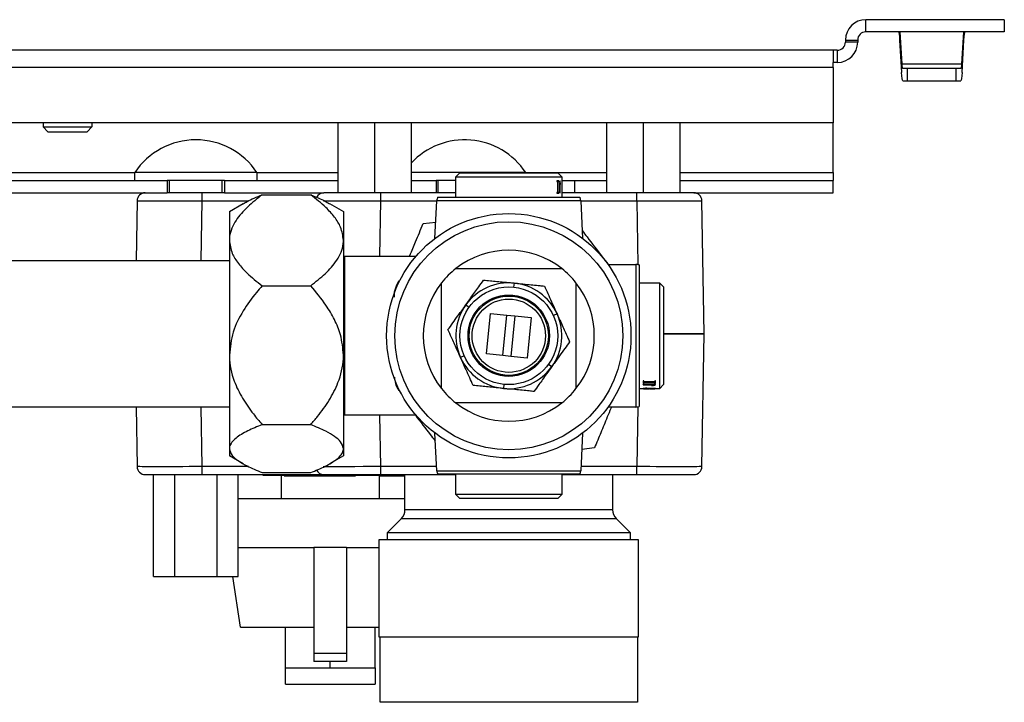
# Model space of a CAD drawing. Units: millimetres. Extents: x 3122 to 6092, y -99 to 2001.
# Drawn here: x 4345 to 4466, y 138 to 222 of the extents above; entities that cross this region are included whole.
import ezdxf

# ---------------------------------------------------------------- set-up
doc = ezdxf.new("R2010")
doc.units = ezdxf.units.MM
doc.header["$LTSCALE"] = 6

msp = doc.modelspace()

# ---------------------------------------------------------------- linework, layer by layer
at = {"color": 7, "linetype": 'Continuous', "lineweight": 25}
for p, q in [((4449.058, 220.245), (4449.058, 221.745)), ((4466.058, 221.745), (4449.058, 221.745)), ((4466.058, 221.745), (4466.058, 220.245)), ((4466.058, 220.245), (4449.058, 220.245)), ((4453.063, 220.245), (4453.063, 220.245)), ((4453.063, 220.245), (4453.276, 220.245)), ((4453.51, 216.331), (4453.276, 220.245)), ((4461.04, 220.245), (4460.807, 216.331)), ((4461.04, 220.245), (4461.253, 220.245)), ((4461.253, 220.245), (4461.253, 220.245)), ((4446.558, 219.245), (4448.058, 219.245)), ((4446.558, 219.245), (4446.558, 218.995)), ((4448.058, 218.995), (4446.558, 218.995)), ((4448.058, 219.245), (4448.058, 218.995)), ((4453.211, 219.22), (4453.446, 215.27)), ((4460.87, 215.27), (4461.106, 219.22)), ((4445.058, 217.995), (3931.558, 217.995)), ((4445.058, 217.995), (4445.058, 216.495)), ((4445.558, 217.995), (4445.058, 217.995)), ((4445.558, 217.995), (4445.558, 216.495)), ((4445.058, 215.895), (4445.058, 216.495)), ((4445.558, 216.495), (4445.058, 216.495)), ((4445.058, 215.895), (3931.558, 215.895)), ((4445.058, 215.895), (4445.058, 209.095)), ((4453.51, 216.331), (4460.807, 216.331)), ((4454.158, 215.745), (4453.594, 215.745)), ((4460.158, 215.745), (4454.158, 215.745)), ((4454.158, 214.245), (4454.158, 215.745)), ((4460.158, 214.245), (4460.158, 215.745)), ((4460.722, 215.745), (4460.158, 215.745)), ((4453.594, 214.245), (4454.158, 214.245)), ((4454.158, 214.245), (4460.158, 214.245)), ((4460.158, 214.245), (4460.722, 214.245)), ((4445.058, 209.095), (4296.058, 209.095)), ((4348.058, 209.095), (4348.058, 208.595)), ((4348.058, 208.595), (4354.058, 208.595)), ((4348.658, 207.995), (4348.058, 208.595)), ((4353.458, 207.995), (4354.058, 208.595)), ((4354.058, 209.095), (4354.058, 208.595)), ((4384.23, 209.095), (4384.23, 200.495)), ((4388.73, 209.095), (4388.73, 200.495)), ((4393.23, 209.095), (4393.23, 200.495)), ((4417.226, 209.095), (4417.226, 200.495)), ((4421.726, 209.095), (4421.726, 200.495)), ((4426.226, 209.095), (4426.226, 200.495)), ((4445.058, 202.995), (4445.058, 209.095)), ((4338.308, 201.995), (4363.308, 201.995)), ((4359.31, 201.995), (4359.31, 202.995)), ((4374.31, 202.995), (4359.31, 202.995)), ((4363.308, 201.995), (4363.308, 200.495)), ((4370.308, 201.995), (4363.308, 201.995)), ((4363.56, 200.495), (4363.56, 201.995)), ((4370.06, 200.495), (4370.06, 201.995)), ((4370.308, 201.995), (4370.308, 200.495)), ((4370.308, 201.995), (4384.23, 201.995)), ((4374.31, 202.995), (4374.31, 201.995)), ((4407.31, 202.995), (4393.23, 202.995)), ((4393.23, 201.995), (4396.308, 201.995)), ((4396.308, 201.995), (4396.308, 200.495)), ((4398.728, 201.995), (4396.308, 201.995)), ((4396.56, 200.495), (4396.56, 201.995)), ((4398.728, 202.445), (4399.228, 202.945)), ((4398.728, 199.945), (4398.728, 202.445)), ((4398.728, 202.445), (4411.728, 202.445)), ((4399.228, 202.945), (4411.228, 202.945)), ((4407.31, 202.995), (4407.31, 202.945)), ((4411.371, 201.945), (4411.14, 201.945)), ((4411.371, 201.866), (4411.14, 201.866)), ((4411.228, 202.945), (4411.728, 202.445)), ((4411.506, 201.945), (4411.479, 201.945)), ((4411.479, 201.945), (4411.479, 200.454)), ((4411.728, 202.445), (4411.728, 200.867)), ((4411.728, 201.995), (4413.308, 201.995)), ((4413.308, 201.995), (4413.308, 200.495)), ((4413.308, 201.995), (4417.226, 201.995)), ((4426.226, 201.995), (4445.058, 201.995)), ((4445.058, 202.995), (4445.058, 201.995)), ((4445.058, 200.495), (4445.058, 201.995)), ((4411.305, 201.847), (4411.221, 201.847)), ((4411.479, 201.759), (4411.508, 201.759)), ((4411.508, 200.456), (4411.508, 201.759)), ((4411.728, 200.867), (4411.728, 200.797)), ((4411.728, 200.769), (4411.728, 199.945)), ((4338.308, 200.495), (4363.308, 200.495)), ((4359.593, 199.513), (4359.465, 192.195)), ((4367.592, 200.495), (4363.308, 200.495)), ((4370.308, 200.495), (4367.592, 200.495)), ((4367.592, 199.513), (4367.592, 200.495)), ((4370.308, 200.495), (4382.513, 200.495)), ((4374.947, 200.247), (4380.909, 200.247)), ((4389.512, 200.495), (4382.513, 200.495)), ((4398.728, 200.495), (4389.512, 200.495)), ((4389.512, 199.513), (4389.512, 200.495)), ((4396.161, 194.895), (4396.404, 199.524)), ((4396.487, 199.945), (4413.969, 199.945)), ((4411.344, 200.445), (4411.106, 200.445)), ((4411.479, 200.454), (4411.508, 200.456)), ((4411.508, 200.456), (4411.479, 200.456)), ((4420.945, 200.495), (4411.728, 200.495)), ((4414.053, 199.524), (4414.295, 194.895)), ((4420.945, 199.513), (4420.945, 200.495)), ((4427.944, 200.495), (4420.945, 200.495)), ((4427.944, 200.495), (4445.058, 200.495)), ((4429.228, 183.195), (4428.943, 199.513)), ((4370.928, 198.195), (4372.605, 199.164)), ((4383.224, 199.179), (4384.928, 198.195)), ((4370.928, 198.195), (4370.928, 194.666)), ((4384.928, 198.195), (4384.928, 194.666)), ((4394.708, 196.705), (4396.267, 196.907)), ((4370.928, 194.666), (4370.928, 180.561)), ((4384.928, 194.666), (4384.928, 180.561)), ((4229.308, 192.195), (4370.928, 192.195)), ((4384.928, 192.707), (4385.117, 192.695)), ((4385.117, 192.695), (4393.829, 192.695)), ((4398.733, 191.195), (4411.723, 191.195)), ((4417.144, 192.056), (4417.42, 191.695)), ((4417.412, 191.695), (4420.805, 191.695)), ((4421.228, 191.634), (4421.228, 174.256)), ((4374.947, 189.086), (4380.909, 189.086)), ((4396.978, 176.45), (4396.978, 189.44)), ((4405.875, 189.413), (4405.825, 188.916)), ((4413.478, 189.44), (4413.478, 176.45)), ((4421.228, 189.445), (4423.728, 189.445)), ((4423.728, 189.445), (4424.228, 188.945)), ((4423.728, 189.445), (4423.728, 176.445)), ((4424.228, 188.945), (4424.228, 176.945)), ((4399.95, 186.739), (4400.356, 186.447)), ((4402.492, 180.706), (4402.989, 185.681)), ((4402.989, 185.681), (4404.979, 185.483)), ((4404.482, 180.507), (4404.979, 185.483)), ((4404.979, 185.483), (4405.974, 185.383)), ((4405.974, 185.383), (4405.477, 180.408)), ((4405.974, 185.383), (4407.964, 185.184)), ((4407.964, 185.184), (4407.467, 180.209)), ((4411.153, 185.619), (4410.697, 185.414)), ((4424.18, 183.195), (4429.228, 183.195)), ((4429.228, 183.195), (4424.18, 183.195)), ((4428.943, 166.878), (4429.228, 183.195)), ((4370.928, 180.561), (4370.928, 169.09)), ((4384.928, 180.561), (4384.928, 169.09)), ((4399.76, 180.477), (4399.304, 180.271)), ((4404.482, 180.507), (4402.492, 180.706)), ((4405.477, 180.408), (4404.482, 180.507)), ((4407.467, 180.209), (4405.477, 180.408)), ((4410.1, 179.443), (4410.506, 179.152)), ((4404.632, 176.975), (4404.582, 176.477)), ((4421.737, 176.947), (4421.739, 176.907)), ((4423.228, 176.947), (4421.737, 176.947)), ((4421.739, 176.907), (4421.739, 176.947)), ((4421.739, 176.907), (4423.042, 176.907)), ((4423.042, 176.947), (4423.042, 176.907)), ((4423.13, 177.183), (4423.13, 177.291)), ((4423.149, 177.095), (4423.149, 177.32)), ((4423.228, 177.095), (4423.228, 177.392)), ((4423.228, 176.91), (4423.228, 176.947)), ((4424.228, 176.945), (4423.728, 176.445)), ((4422.157, 176.445), (4421.228, 176.445)), ((4423.728, 176.445), (4422.157, 176.445)), ((4422.553, 176.449), (4422.553, 176.475)), ((4370.928, 174.195), (4229.308, 174.195)), ((4359.465, 174.195), (4359.593, 166.878)), ((4411.723, 174.695), (4398.733, 174.695)), ((4420.805, 174.195), (4417.412, 174.195)), ((4385.117, 173.195), (4384.928, 173.183)), ((4393.829, 173.195), (4385.117, 173.195)), ((4374.947, 172.035), (4380.909, 172.035)), ((4396.404, 166.367), (4396.161, 170.996)), ((4414.295, 170.996), (4414.053, 166.367)), ((4370.928, 169.09), (4370.928, 168.195)), ((4372.605, 167.227), (4370.928, 168.195)), ((4384.928, 168.195), (4383.224, 167.211)), ((4384.928, 169.09), (4384.928, 168.195)), ((4415.748, 169.186), (4414.19, 168.983)), ((4367.592, 165.895), (4367.592, 166.878)), ((4389.512, 165.895), (4389.512, 166.878)), ((4420.945, 165.895), (4420.945, 166.878)), ((4360.593, 165.895), (4367.592, 165.895)), ((4361.614, 153.395), (4361.614, 165.895)), ((4364.212, 153.395), (4364.212, 165.895)), ((4367.592, 165.895), (4382.513, 165.895)), ((4369.408, 153.395), (4369.408, 165.895)), ((4372.006, 153.395), (4372.006, 165.895)), ((4374.947, 166.144), (4380.909, 166.144)), ((4375.026, 165.848), (4375.026, 165.895)), ((4375.026, 165.848), (4376.026, 165.848)), ((4376.026, 165.848), (4392.026, 165.848)), ((4377.308, 162.945), (4377.308, 165.848)), ((4377.636, 165.748), (4377.636, 165.848)), ((4377.636, 165.748), (4378.136, 165.748)), ((4378.136, 165.848), (4378.136, 165.748)), ((4378.146, 165.748), (4378.146, 165.848)), ((4378.146, 165.748), (4378.646, 165.748)), ((4378.646, 165.848), (4378.646, 165.748)), ((4378.656, 165.748), (4378.656, 165.848)), ((4378.656, 165.748), (4379.156, 165.748)), ((4379.156, 165.848), (4379.156, 165.748)), ((4379.166, 165.748), (4379.166, 165.848)), ((4379.166, 165.748), (4379.666, 165.748)), ((4379.666, 165.848), (4379.666, 165.748)), ((4379.676, 165.748), (4379.676, 165.848)), ((4379.676, 165.748), (4380.176, 165.748)), ((4380.176, 165.848), (4380.176, 165.748)), ((4380.186, 165.748), (4380.186, 165.848)), ((4380.186, 165.748), (4380.686, 165.748)), ((4380.686, 165.848), (4380.686, 165.748)), ((4380.696, 165.748), (4380.696, 165.848)), ((4380.696, 165.748), (4381.196, 165.748)), ((4381.196, 165.848), (4381.196, 165.748)), ((4381.206, 165.748), (4381.206, 165.848)), ((4381.206, 165.748), (4381.706, 165.748)), ((4381.706, 165.848), (4381.706, 165.748)), ((4381.716, 165.748), (4381.716, 165.848)), ((4381.716, 165.748), (4382.216, 165.748)), ((4382.216, 165.848), (4382.216, 165.748)), ((4382.226, 165.748), (4382.226, 165.848)), ((4382.226, 165.748), (4382.726, 165.748)), ((4382.513, 165.895), (4389.512, 165.895)), ((4382.726, 165.848), (4382.726, 165.748)), ((4382.736, 165.748), (4382.736, 165.848)), ((4382.736, 165.748), (4383.236, 165.748)), ((4383.236, 165.848), (4383.236, 165.748)), ((4383.246, 165.748), (4383.246, 165.848)), ((4383.246, 165.748), (4383.746, 165.748)), ((4383.746, 165.848), (4383.746, 165.748)), ((4383.756, 165.748), (4383.756, 165.848)), ((4383.756, 165.748), (4384.256, 165.748)), ((4384.256, 165.848), (4384.256, 165.748)), ((4384.266, 165.748), (4384.266, 165.848)), ((4384.266, 165.748), (4384.766, 165.748)), ((4384.766, 165.848), (4384.766, 165.748)), ((4384.776, 165.748), (4384.776, 165.848)), ((4384.776, 165.748), (4385.271, 165.748)), ((4385.271, 165.748), (4385.271, 165.848)), ((4385.271, 165.748), (4385.633, 165.748)), ((4385.633, 165.748), (4385.633, 165.848)), ((4385.633, 165.748), (4386.02, 165.748)), ((4386.02, 165.748), (4386.02, 165.848)), ((4386.02, 165.748), (4386.426, 165.748)), ((4386.426, 165.748), (4386.426, 165.848)), ((4389.308, 165.848), (4389.308, 162.945)), ((4389.326, 165.748), (4389.326, 165.848)), ((4389.326, 165.748), (4390.826, 165.748)), ((4389.512, 165.895), (4398.728, 165.895)), ((4390.826, 165.748), (4390.826, 165.848)), ((4390.826, 165.748), (4392.326, 165.748)), ((4392.026, 165.848), (4392.478, 165.848)), ((4392.326, 165.748), (4392.326, 165.848)), ((4392.478, 161.567), (4392.478, 165.895)), ((4413.969, 165.945), (4396.487, 165.945)), ((4398.728, 163.445), (4398.728, 165.945)), ((4411.728, 165.945), (4411.728, 163.445)), ((4411.728, 165.895), (4420.945, 165.895)), ((4417.978, 165.895), (4417.978, 161.567)), ((4420.945, 165.895), (4427.944, 165.895)), ((4399.228, 162.945), (4398.728, 163.445)), ((4411.728, 163.445), (4398.728, 163.445)), ((4411.728, 163.445), (4411.228, 162.945)), ((4372.006, 162.945), (4383.308, 162.945)), ((4383.308, 162.945), (4392.478, 162.945)), ((4411.228, 162.945), (4399.228, 162.945)), ((4390.328, 158.795), (4392.039, 160.506)), ((4418.418, 160.506), (4420.128, 158.795)), ((4390.328, 157.945), (4390.328, 158.795)), ((4390.328, 158.795), (4404.371, 158.795)), ((4404.371, 158.795), (4420.128, 158.795)), ((4420.128, 158.795), (4420.128, 157.945)), ((4389.328, 145.945), (4389.328, 157.945)), ((4389.328, 157.945), (4421.128, 157.945)), ((4421.128, 157.945), (4421.128, 145.945)), ((4372.006, 156.945), (4381.308, 156.945)), ((4381.308, 156.945), (4381.308, 143.945)), ((4385.308, 156.945), (4381.308, 156.945)), ((4385.308, 156.945), (4389.328, 156.945)), ((4385.308, 156.945), (4385.308, 143.945)), ((4361.614, 153.395), (4364.212, 153.395)), ((4364.212, 153.395), (4369.408, 153.395)), ((4369.408, 153.395), (4372.006, 153.395)), ((4372.308, 147.176), (4371.353, 153.395)), ((4372.308, 147.176), (4381.308, 147.176)), ((4377.808, 142.176), (4377.808, 147.176)), ((4385.308, 147.176), (4389.328, 147.176)), ((4388.808, 142.176), (4388.808, 147.176)), ((4417.567, 145.945), (4389.328, 145.945)), ((4389.428, 137.945), (4389.428, 145.945)), ((4421.128, 145.945), (4417.567, 145.945)), ((4421.028, 145.945), (4421.028, 137.945)), ((4385.308, 143.945), (4381.308, 143.945)), ((4381.308, 143.945), (4381.308, 142.945)), ((4385.308, 143.945), (4385.308, 142.945)), ((4385.308, 142.945), (4381.308, 142.945)), ((4383.308, 142.176), (4383.308, 142.945)), ((4377.808, 140.176), (4377.808, 142.176)), ((4377.808, 142.176), (4380.558, 142.176)), ((4380.558, 142.176), (4383.308, 142.176)), ((4383.308, 142.176), (4386.058, 142.176)), ((4386.058, 142.176), (4388.808, 142.176)), ((4388.808, 142.176), (4388.808, 140.176)), ((4377.808, 140.176), (4383.308, 140.176)), ((4383.308, 140.176), (4388.808, 140.176)), ((4417.49, 137.945), (4389.428, 137.945)), ((4421.028, 137.945), (4417.49, 137.945))]:
    msp.add_line(p, q, dxfattribs=at)
at = {"color": 8, "linetype": 'Continuous', "lineweight": 25}
for p, q in [((4342.31, 202.995), (4359.31, 202.995)), ((4374.31, 202.995), (4384.23, 202.995)), ((4407.31, 202.995), (4417.226, 202.995)), ((4426.226, 202.995), (4445.058, 202.995)), ((4367.464, 192.195), (4367.592, 199.513)), ((4367.592, 199.513), (4373.288, 199.513)), ((4389.393, 192.695), (4389.512, 199.513)), ((4389.512, 199.513), (4396.403, 199.513)), ((4405.636, 199.524), (4396.404, 199.524)), ((4414.053, 199.524), (4405.636, 199.524)), ((4414.053, 199.513), (4420.945, 199.513)), ((4420.945, 199.513), (4421.082, 191.67)), ((4385.117, 182.945), (4385.117, 192.695)), ((4420.805, 191.695), (4420.805, 182.945)), ((4385.117, 173.195), (4385.117, 182.945)), ((4420.805, 182.945), (4420.805, 174.195)), ((4367.592, 166.878), (4367.464, 174.195)), ((4421.073, 174.219), (4420.945, 166.878)), ((4389.512, 166.878), (4389.402, 173.195)), ((4373.288, 166.878), (4367.592, 166.878)), ((4396.377, 166.878), (4389.512, 166.878)), ((4420.945, 166.878), (4414.08, 166.878)), ((4376.026, 165.848), (4376.026, 165.895)), ((4392.026, 165.848), (4392.026, 165.895)), ((4396.404, 166.367), (4414.053, 166.367)), ((4417.978, 161.567), (4392.478, 161.567)), ((4392.039, 160.506), (4418.418, 160.506))]:
    msp.add_line(p, q, dxfattribs=at)
at = {"color": 7, "linetype": 'Continuous', "lineweight": 25, "flags": 128}
for points in [[(4411.555, 201.512), (4411.559, 201.512), (4411.562, 201.512), (4411.566, 201.512), (4411.57, 201.512), (4411.573, 201.512), (4411.577, 201.512), (4411.58, 201.512), (4411.584, 201.512)], [(4422.795, 176.838), (4422.795, 176.832), (4422.795, 176.827), (4422.795, 176.821), (4422.795, 176.816), (4422.795, 176.811), (4422.795, 176.805), (4422.795, 176.8), (4422.795, 176.795)]]:
    msp.add_lwpolyline(points, dxfattribs=at)
at = {"color": 7, "linetype": 'Continuous', "lineweight": 25}
for radius in [15, 14, 6, 5, 4.5]:
    msp.add_circle((4405.228, 182.945), radius, dxfattribs=at)
at = {"color": 7, "linetype": 'Continuous'}
msp.add_circle((4405.228, 182.945), 4.865, dxfattribs=at)
at = {"color": 7, "linetype": 'Continuous', "lineweight": 25}
for centre, radius, start, end in [((4449.058, 219.245), 2.5, 90, 180), ((4449.058, 219.245), 1, 90, 180), ((4445.558, 218.995), 1, 270, 0), ((4445.558, 218.995), 2.5, 270, 0), ((4366.81, 197.964), 9.031, 33.85503, 146.14497), ((4399.81, 197.964), 9.031, 33.85503, 136.76759), ((4360.593, 199.495), 1, 90, 179), ((4382.513, 199.495), 1, 90, 153.76665), ((4397.902, 199.445), 1.5, 160.52878, 177), ((4412.555, 199.445), 1.5, 3, 19.47122), ((4427.944, 199.495), 1, 1, 90), ((4405.228, 182.945), 10.5, 51.78679, 128.21321), ((4405.228, 182.945), 10.5, 128.21321, 141.78679), ((4405.228, 182.945), 10.5, 38.21321, 51.78679), ((4420.805, 190.195), 1.5, 73.6026, 90), ((4405.228, 182.945), 10.5, 141.78679, 218.21321), ((4405.228, 182.945), 6.5, 84.29391, 144.29391), ((4405.228, 182.945), 6.5, 24.29391, 84.29391), ((4405.228, 182.945), 10.5, 321.78679, 38.21321), ((4405.228, 182.945), 6.5, 144.29391, 204.29391), ((4405.228, 182.945), 6.5, 324.29391, 24.29391), ((4405.228, 182.945), 6.5, 204.29391, 264.29391), ((4405.228, 182.945), 6.5, 264.29391, 324.29391), ((4405.228, 182.945), 10.5, 218.21321, 231.78679), ((4405.228, 182.945), 10.5, 308.21321, 321.78679), ((4405.228, 182.945), 10.5, 231.78679, 308.21321), ((4420.805, 175.695), 1.5, 270, 286.3974), ((4360.593, 166.895), 1, 181, 270), ((4427.944, 166.895), 1, 270, 359), ((4382.513, 166.895), 1, 206.23335, 270), ((4397.902, 166.445), 1.5, 183, 199.47122), ((4412.555, 166.445), 1.5, 340.52878, 357), ((4390.978, 161.567), 1.5, 315, 0), ((4419.478, 161.567), 1.5, 180, 225)]:
    msp.add_arc(centre, radius, start, end, dxfattribs=at)
at = {"color": 7, "linetype": 'Continuous', "lineweight": 25, "extrusion": (0, 0, -1)}
for centre, major_axis, ratio, start_param, end_param in [((4453.063, 216.745), (0, 3.5), 0.0596413, 0.0075593, 0.7853982), ((4461.253, 216.745), (0, 3.5), 0.0596413, 5.4977871, 6.275626), ((4453.594, 217.745), (0, 3.5), 0.0596413, 3.1415927, 3.9269908), ((4453.594, 217.745), (0, 2), 0.0596413, 3.1415927, 3.9269908), ((4460.722, 217.745), (0, 2), 0.0596413, 2.3561945, 3.1415927), ((4460.722, 217.745), (0, 3.5), 0.0596413, 2.3561945, 3.1415927), ((4367.594, 199.495), (-8.001, 0.017), 0.0021807, 0.0000333, 1.570525), ((4420.943, 199.495), (-8.001, -0.017), 0.0021807, 1.5710676, 3.1415593), ((4367.594, 166.895), (-8.001, -0.017), 0.0021807, 4.7126603, 6.283152), ((4420.943, 166.895), (-8.001, 0.017), 0.0021807, 3.141626, 4.7121177)]:
    msp.add_ellipse(centre, major_axis=major_axis, ratio=ratio, start_param=start_param, end_param=end_param, dxfattribs=at)
at = {"color": 8, "linetype": 'Continuous', "lineweight": 25, "extrusion": (0, 0, -1)}
for centre, major_axis, start_param, end_param in [((4389.514, 199.495), (-8.001, 0.017), 0.4964504, 1.570525), ((4389.514, 166.895), (-8.001, -0.017), 4.7126603, 5.8022227)]:
    msp.add_ellipse(centre, major_axis=major_axis, ratio=0.0021807, start_param=start_param, end_param=end_param, dxfattribs=at)
at = {"color": 7, "linetype": 'Continuous', "lineweight": 25}
msp.add_open_spline([(4348.658, 207.995), (4348.694, 207.995), (4348.767, 207.995), (4349.322, 207.995), (4350.115, 207.995), (4351.058, 207.995), (4352.002, 207.995), (4352.795, 207.995), (4353.35, 207.995), (4353.422, 207.995), (4353.458, 207.995)], degree=3, dxfattribs=at)
for points, knots in [([(4411.14, 201.945), (4411.14, 201.945), (4411.139, 201.945), (4411.138, 201.944), (4411.137, 201.941), (4411.135, 201.93), (4411.135, 201.912), (4411.135, 201.894), (4411.135, 201.882), (4411.136, 201.875), (4411.137, 201.87), (4411.138, 201.868), (4411.139, 201.866), (4411.139, 201.866), (4411.14, 201.866), (4411.14, 201.866)], [0, 0, 0, 0, 0.0233848, 0.0467026, 0.0850292, 0.1619515, 0.4250663, 0.6847594, 0.7794213, 0.8462217, 0.9154362, 0.9458631, 0.9679881, 0.9904175, 1, 1, 1, 1]), ([(4411.14, 201.866), (4411.147, 201.864), (4411.161, 201.861), (4411.188, 201.854), (4411.207, 201.85), (4411.22, 201.847)], [0, 0, 0, 0, 0.2552559, 0.5105118, 1, 1, 1, 1]), ([(4411.305, 201.847), (4411.31, 201.848), (4411.322, 201.851), (4411.345, 201.858), (4411.361, 201.863), (4411.371, 201.866)], [0, 0, 0, 0, 0.25534491, 0.51068982, 1, 1, 1, 1]), ([(4411.371, 201.866), (4411.371, 201.866), (4411.372, 201.866), (4411.373, 201.867), (4411.374, 201.871), (4411.375, 201.883), (4411.376, 201.906), (4411.375, 201.927), (4411.373, 201.94), (4411.373, 201.943), (4411.372, 201.945), (4411.371, 201.945), (4411.371, 201.945)], [0, 0, 0, 0, 0.0230404, 0.045984, 0.0847466, 0.1832231, 0.4940068, 0.8423884, 0.8957327, 0.9494499, 0.9781055, 1, 1, 1, 1]), ([(4411.584, 201.512), (4411.572, 201.584), (4411.554, 201.693), (4411.527, 201.837), (4411.513, 201.909), (4411.506, 201.945)], [0, 0, 0, 0, 0.4999373, 0.749961, 1, 1, 1, 1]), ([(4411.22, 201.847), (4411.22, 201.846), (4411.221, 201.846), (4411.223, 201.844), (4411.224, 201.841), (4411.225, 201.834), (4411.225, 201.817), (4411.223, 201.761), (4411.226, 201.541), (4411.224, 201.166), (4411.224, 200.819), (4411.224, 200.629), (4411.224, 200.599), (4411.224, 200.58), (4411.224, 200.567), (4411.225, 200.557), (4411.224, 200.551), (4411.224, 200.547), (4411.222, 200.544), (4411.218, 200.54), (4411.202, 200.539), (4411.182, 200.537), (4411.162, 200.531), (4411.152, 200.528), (4411.145, 200.528), (4411.14, 200.527), (4411.137, 200.524), (4411.136, 200.522), (4411.135, 200.518), (4411.135, 200.507), (4411.136, 200.488), (4411.134, 200.468), (4411.135, 200.455), (4411.136, 200.45), (4411.137, 200.447), (4411.139, 200.446), (4411.142, 200.445), (4411.156, 200.446), (4411.21, 200.445), (4411.278, 200.44), (4411.339, 200.453), (4411.365, 200.437), (4411.374, 200.448), (4411.374, 200.45), (4411.375, 200.454), (4411.375, 200.465), (4411.375, 200.483), (4411.375, 200.499), (4411.375, 200.511), (4411.375, 200.517), (4411.374, 200.521), (4411.373, 200.523), (4411.37, 200.527), (4411.36, 200.529), (4411.346, 200.535), (4411.329, 200.538), (4411.318, 200.54), (4411.31, 200.542), (4411.304, 200.541), (4411.302, 200.546), (4411.301, 200.549), (4411.3, 200.554), (4411.301, 200.57), (4411.3, 200.628), (4411.301, 200.86), (4411.301, 201.146), (4411.301, 201.431), (4411.301, 201.569), (4411.301, 201.661), (4411.301, 201.722), (4411.301, 201.763), (4411.301, 201.791), (4411.3, 201.809), (4411.3, 201.822), (4411.3, 201.832), (4411.301, 201.839), (4411.302, 201.843), (4411.303, 201.845), (4411.304, 201.846), (4411.304, 201.847), (4411.305, 201.847)], [0, 0, 0, 0, 0.0011789, 0.002091, 0.0030028, 0.004379, 0.0080436, 0.0161999, 0.0488045, 0.1792232, 0.3096419, 0.3204998, 0.3277447, 0.3325734, 0.3357934, 0.3379575, 0.3397956, 0.3406358, 0.3414841, 0.3433706, 0.3489698, 0.3742236, 0.3827029, 0.3884299, 0.3922954, 0.3961801, 0.3973477, 0.3981788, 0.3990079, 0.4004657, 0.407079, 0.4136834, 0.4158837, 0.4170112, 0.4179504, 0.4188931, 0.4200767, 0.4250185, 0.444786, 0.5238763, 0.5634133, 0.5831844, 0.5839799, 0.5846594, 0.5853426, 0.5879308, 0.5930049, 0.5989311, 0.6009078, 0.6023239, 0.6032323, 0.6041413, 0.6054758, 0.6100505, 0.6281053, 0.6400908, 0.6480445, 0.6533242, 0.6586165, 0.6594339, 0.660257, 0.6612656, 0.6634397, 0.6720859, 0.706646, 0.8448868, 0.8956917, 0.92968, 0.9524179, 0.9676295, 0.9778059, 0.9846139, 0.9891699, 0.9921577, 0.9947062, 0.9967125, 0.997671, 0.9986393, 0.9994718, 1, 1, 1, 1]), ([(4411.508, 201.759), (4411.514, 201.726), (4411.526, 201.669), (4411.541, 201.587), (4411.55, 201.537), (4411.555, 201.512)], [0, 0, 0, 0, 0.398535, 0.6992629, 1, 1, 1, 1]), ([(4374.947, 200.247), (4374.335, 199.766), (4373.098, 198.795), (4371.604, 197.099), (4370.967, 195.653), (4370.934, 194.817), (4370.928, 194.666)], [0, 0, 0, 0, 0.2969465, 0.5999492, 0.9281318, 1, 1, 1, 1]), ([(4372.615, 199.146), (4372.77, 199.24), (4373.42, 199.636), (4374.286, 199.982), (4374.947, 200.247)], [0, 0, 0, 0, 0.2372324, 1, 1, 1, 1]), ([(4384.928, 194.666), (4384.856, 195.209), (4384.724, 196.196), (4383.857, 197.537), (4382.649, 198.881), (4381.555, 199.74), (4380.909, 200.247)], [0, 0, 0, 0, 0.2588341, 0.4701844, 0.6872539, 1, 1, 1, 1]), ([(4380.909, 200.247), (4381.544, 199.997), (4382.417, 199.655), (4383.036, 199.255), (4383.205, 199.146)], [0, 0, 0, 0, 0.7271199, 1, 1, 1, 1]), ([(4393.039, 192.695), (4393.054, 192.73), (4393.315, 193.359), (4393.888, 194.734), (4394.401, 195.968), (4394.708, 196.705)], [0, 0, 0, 0, 0.0230289, 0.4162299, 1, 1, 1, 1]), ([(4414.245, 195.848), (4414.441, 195.592), (4415.193, 194.608), (4416.215, 193.271), (4417.003, 192.241), (4417.144, 192.056)], [0, 0, 0, 0, 0.2230937, 0.8604307, 1, 1, 1, 1]), ([(4370.928, 194.666), (4371.001, 194.123), (4371.132, 193.137), (4371.999, 191.796), (4373.207, 190.452), (4374.302, 189.593), (4374.947, 189.086)], [0, 0, 0, 0, 0.2588341, 0.4701844, 0.6872539, 1, 1, 1, 1]), ([(4380.909, 189.086), (4381.521, 189.567), (4382.758, 190.538), (4384.253, 192.234), (4384.89, 193.679), (4384.922, 194.516), (4384.928, 194.666)], [0, 0, 0, 0, 0.2969465, 0.5999492, 0.9281318, 1, 1, 1, 1]), ([(4399.95, 186.739), (4400.163, 187.035), (4400.727, 187.82), (4401.471, 188.855), (4401.942, 189.51), (4402.14, 189.786)], [0, 0, 0, 0, 0.2591388, 0.6868082, 1, 1, 1, 1]), ([(4402.14, 189.786), (4402.41, 189.759), (4403.17, 189.683), (4404.412, 189.559), (4405.462, 189.454), (4405.875, 189.413)], [0, 0, 0, 0, 0.2500599, 0.7056304, 1, 1, 1, 1]), ([(4374.947, 189.086), (4374.713, 188.814), (4373.868, 187.833), (4372.559, 186.006), (4371.227, 183.437), (4371.028, 181.521), (4370.928, 180.561)], [0, 0, 0, 0, 0.1118603, 0.4020685, 0.7002497, 1, 1, 1, 1]), ([(4384.928, 180.561), (4384.853, 181.409), (4384.718, 182.922), (4383.849, 184.959), (4382.651, 186.997), (4381.561, 188.305), (4380.909, 189.086)], [0, 0, 0, 0, 0.26462, 0.4718444, 0.6844108, 1, 1, 1, 1]), ([(4405.875, 189.413), (4405.903, 189.41), (4406.372, 189.363), (4407.516, 189.249), (4408.703, 189.13), (4409.415, 189.059), (4409.609, 189.04)], [0, 0, 0, 0, 0.0205557, 0.3356604, 0.8194624, 1, 1, 1, 1]), ([(4409.609, 189.04), (4409.883, 188.432), (4410.308, 187.49), (4410.88, 186.224), (4411.111, 185.712), (4411.153, 185.619)], [0, 0, 0, 0, 0.5992111, 0.9279735, 1, 1, 1, 1]), ([(4397.76, 183.692), (4398.149, 184.233), (4398.752, 185.072), (4399.563, 186.2), (4399.891, 186.657), (4399.95, 186.739)], [0, 0, 0, 0, 0.5992111, 0.9279735, 1, 1, 1, 1]), ([(4411.153, 185.619), (4411.303, 185.287), (4411.701, 184.406), (4412.225, 183.244), (4412.556, 182.509), (4412.697, 182.199)], [0, 0, 0, 0, 0.2591388, 0.6868082, 1, 1, 1, 1]), ([(4399.304, 180.271), (4399.154, 180.604), (4398.756, 181.485), (4398.232, 182.647), (4397.9, 183.381), (4397.76, 183.692)], [0, 0, 0, 0, 0.2591388, 0.6868082, 1, 1, 1, 1]), ([(4412.697, 182.199), (4412.307, 181.657), (4411.704, 180.818), (4410.894, 179.691), (4410.565, 179.234), (4410.506, 179.152)], [0, 0, 0, 0, 0.5992111, 0.9279735, 1, 1, 1, 1]), ([(4370.928, 180.561), (4370.929, 180.5), (4370.936, 179.421), (4371.337, 177.564), (4372.493, 175.247), (4373.707, 173.493), (4374.581, 172.466), (4374.947, 172.035)], [0, 0, 0, 0, 0.0189318, 0.3377594, 0.5806627, 0.8242487, 1, 1, 1, 1]), ([(4380.909, 172.035), (4381.195, 172.369), (4382.009, 173.319), (4383.215, 174.997), (4384.428, 177.324), (4384.906, 179.262), (4384.926, 180.409), (4384.928, 180.561)], [0, 0, 0, 0, 0.1365778, 0.3891905, 0.6410776, 0.9526221, 1, 1, 1, 1]), ([(4400.848, 176.851), (4400.573, 177.459), (4400.148, 178.401), (4399.577, 179.666), (4399.345, 180.179), (4399.304, 180.271)], [0, 0, 0, 0, 0.5992111, 0.9279735, 1, 1, 1, 1]), ([(4410.506, 179.152), (4410.293, 178.855), (4409.729, 178.07), (4408.985, 177.035), (4408.515, 176.381), (4408.316, 176.104)], [0, 0, 0, 0, 0.2591388, 0.6868082, 1, 1, 1, 1]), ([(4404.582, 176.477), (4404.17, 176.519), (4403.119, 176.624), (4401.877, 176.748), (4401.117, 176.824), (4400.848, 176.851)], [0, 0, 0, 0, 0.2943696, 0.7499401, 1, 1, 1, 1]), ([(4408.316, 176.104), (4408.123, 176.124), (4407.411, 176.195), (4406.223, 176.313), (4405.08, 176.428), (4404.611, 176.475), (4404.582, 176.477)], [0, 0, 0, 0, 0.1805376, 0.6643396, 0.9794443, 1, 1, 1, 1]), ([(4423.13, 177.292), (4423.129, 177.291), (4423.129, 177.29), (4423.127, 177.288), (4423.124, 177.287), (4423.117, 177.286), (4423.1, 177.285), (4423.044, 177.287), (4422.824, 177.284), (4422.449, 177.287), (4422.101, 177.286), (4421.912, 177.286), (4421.882, 177.286), (4421.863, 177.286), (4421.85, 177.286), (4421.84, 177.286), (4421.834, 177.286), (4421.83, 177.287), (4421.827, 177.289), (4421.823, 177.294), (4421.822, 177.315), (4421.82, 177.34), (4421.814, 177.365), (4421.811, 177.377), (4421.811, 177.386), (4421.81, 177.392), (4421.807, 177.396), (4421.805, 177.397), (4421.801, 177.398), (4421.79, 177.399), (4421.771, 177.398), (4421.751, 177.399), (4421.738, 177.399), (4421.733, 177.398), (4421.73, 177.396), (4421.729, 177.394), (4421.728, 177.39), (4421.729, 177.373), (4421.728, 177.304), (4421.723, 177.218), (4421.736, 177.138), (4421.72, 177.103), (4421.731, 177.092), (4421.733, 177.091), (4421.737, 177.09), (4421.748, 177.09), (4421.766, 177.09), (4421.782, 177.09), (4421.794, 177.09), (4421.8, 177.09), (4421.803, 177.091), (4421.806, 177.092), (4421.81, 177.096), (4421.812, 177.109), (4421.818, 177.129), (4421.821, 177.151), (4421.823, 177.165), (4421.825, 177.176), (4421.824, 177.183), (4421.829, 177.187), (4421.832, 177.188), (4421.837, 177.188), (4421.853, 177.188), (4421.911, 177.188), (4422.143, 177.187), (4422.429, 177.188), (4422.714, 177.188), (4422.852, 177.188), (4422.944, 177.188), (4423.005, 177.188), (4423.046, 177.188), (4423.074, 177.188), (4423.092, 177.188), (4423.105, 177.189), (4423.115, 177.188), (4423.122, 177.188), (4423.126, 177.187), (4423.128, 177.185), (4423.129, 177.184), (4423.129, 177.183), (4423.13, 177.183)], [0, 0, 0, 0, 0.00117894, 0.002091, 0.00300282, 0.00437899, 0.00804363, 0.01619985, 0.04880453, 0.17922323, 0.30964194, 0.32049983, 0.32774466, 0.33257336, 0.33579342, 0.33795749, 0.33979559, 0.34063578, 0.34148414, 0.34337064, 0.34896984, 0.37422357, 0.38270294, 0.38842994, 0.39229538, 0.39618013, 0.39734769, 0.39817877, 0.39900786, 0.40046573, 0.40707904, 0.41368343, 0.41588373, 0.41701116, 0.41795045, 0.41889313, 0.42007669, 0.42501849, 0.444786, 0.52387628, 0.56341334, 0.5831844, 0.58397991, 0.58465936, 0.5853426, 0.58793077, 0.59300491, 0.59893106, 0.6009078, 0.60232391, 0.60323234, 0.6041413, 0.60547584, 0.61005052, 0.62810532, 0.6400908, 0.64804449, 0.65332419, 0.65861651, 0.65943394, 0.66025705, 0.66126561, 0.66343967, 0.67208586, 0.70664604, 0.84488678, 0.89569174, 0.92967997, 0.95241791, 0.96762947, 0.97780591, 0.9846139, 0.98916991, 0.99215767, 0.99470618, 0.99671252, 0.99767099, 0.99863933, 0.99947185, 1, 1, 1, 1]), ([(4422.08, 176.491), (4422.037, 176.491), (4421.963, 176.49), (4421.866, 176.485), (4421.793, 176.477), (4421.736, 176.465), (4421.72, 176.455), (4421.745, 176.449), (4421.801, 176.446), (4421.889, 176.445), (4422.033, 176.445), (4422.195, 176.445), (4422.355, 176.445), (4422.472, 176.446), (4422.525, 176.448), (4422.553, 176.449)], [0, 0, 0, 0, 0.0731638, 0.1277874, 0.1826404, 0.2553102, 0.3589789, 0.4407527, 0.4998357, 0.5591777, 0.634101, 0.7594517, 0.837475, 0.9155422, 1, 1, 1, 1]), ([(4421.728, 177.323), (4421.728, 177.323), (4421.728, 177.321), (4421.729, 177.319), (4421.731, 177.317), (4421.733, 177.316), (4421.737, 177.315), (4421.752, 177.316), (4421.77, 177.316), (4421.787, 177.316), (4421.795, 177.316), (4421.8, 177.316), (4421.804, 177.316), (4421.807, 177.318), (4421.81, 177.322), (4421.812, 177.334), (4421.815, 177.345), (4421.817, 177.354)], [0, 0, 0, 0, 0.0247737, 0.0655507, 0.0835687, 0.1017969, 0.1173589, 0.1655471, 0.3555514, 0.4188421, 0.4597363, 0.4901193, 0.5100597, 0.5300121, 0.5594387, 0.6709126, 1, 1, 1, 1]), ([(4422.553, 176.469), (4422.529, 176.472), (4422.479, 176.478), (4422.348, 176.487), (4422.21, 176.49), (4422.114, 176.491), (4422.08, 176.491)], [0, 0, 0, 0, 0.2317538, 0.4713768, 0.8135532, 1, 1, 1, 1]), ([(4422.553, 176.449), (4422.581, 176.448), (4422.636, 176.446), (4422.75, 176.446), (4422.877, 176.446), (4423.011, 176.446), (4423.123, 176.447), (4423.196, 176.45), (4423.228, 176.454), (4423.231, 176.46), (4423.196, 176.467), (4423.131, 176.475), (4423.041, 176.481), (4422.927, 176.484), (4422.796, 176.484), (4422.667, 176.479), (4422.59, 176.472), (4422.557, 176.469), (4422.553, 176.469)], [0, 0, 0, 0, 0.07041306, 0.13760634, 0.2046226, 0.28202539, 0.36013763, 0.41587245, 0.47164209, 0.52827602, 0.58733497, 0.64049629, 0.69820511, 0.76337597, 0.8357205, 0.91396261, 0.98901298, 1, 1, 1, 1]), ([(4422.795, 176.795), (4422.867, 176.813), (4422.976, 176.84), (4423.12, 176.879), (4423.192, 176.9), (4423.228, 176.91)], [0, 0, 0, 0, 0.4999373, 0.749961, 1, 1, 1, 1]), ([(4423.042, 176.907), (4423.009, 176.898), (4422.952, 176.881), (4422.87, 176.858), (4422.82, 176.845), (4422.795, 176.838)], [0, 0, 0, 0, 0.398535, 0.6992629, 1, 1, 1, 1]), ([(4423.149, 177.393), (4423.147, 177.384), (4423.144, 177.367), (4423.137, 177.333), (4423.133, 177.308), (4423.13, 177.292)], [0, 0, 0, 0, 0.25525592, 0.51051184, 1, 1, 1, 1]), ([(4423.13, 177.183), (4423.131, 177.175), (4423.134, 177.16), (4423.141, 177.13), (4423.145, 177.109), (4423.149, 177.095)], [0, 0, 0, 0, 0.2553449, 0.5106898, 1, 1, 1, 1]), ([(4423.149, 177.32), (4423.147, 177.327), (4423.144, 177.338), (4423.142, 177.349), (4423.141, 177.352)], [0, 0, 0, 0, 0.6873152, 1, 1, 1, 1]), ([(4423.228, 177.392), (4423.228, 177.393), (4423.228, 177.393), (4423.227, 177.394), (4423.224, 177.396), (4423.213, 177.398), (4423.195, 177.399), (4423.177, 177.399), (4423.165, 177.398), (4423.158, 177.397), (4423.153, 177.396), (4423.151, 177.395), (4423.149, 177.394), (4423.149, 177.393), (4423.149, 177.393), (4423.149, 177.393)], [0, 0, 0, 0, 0.0233848, 0.0467026, 0.0850292, 0.1619515, 0.4250663, 0.6847594, 0.7794213, 0.8462217, 0.9154362, 0.9458631, 0.9679881, 0.9904175, 1, 1, 1, 1]), ([(4423.228, 177.32), (4423.228, 177.32), (4423.228, 177.319), (4423.225, 177.318), (4423.219, 177.316), (4423.199, 177.314), (4423.178, 177.314), (4423.16, 177.316), (4423.155, 177.317), (4423.151, 177.318), (4423.149, 177.319), (4423.149, 177.32), (4423.149, 177.32), (4423.149, 177.32)], [0, 0, 0, 0, 0.0246362, 0.0562334, 0.111674, 0.2787233, 0.741398, 0.8184158, 0.9008087, 0.934146, 0.9677715, 0.9887055, 1, 1, 1, 1]), ([(4423.149, 177.095), (4423.149, 177.095), (4423.149, 177.094), (4423.15, 177.093), (4423.154, 177.092), (4423.166, 177.09), (4423.189, 177.089), (4423.21, 177.09), (4423.223, 177.092), (4423.226, 177.093), (4423.228, 177.094), (4423.228, 177.095), (4423.228, 177.095)], [0, 0, 0, 0, 0.0230404, 0.04598402, 0.08474662, 0.18322309, 0.49400682, 0.84238842, 0.89573268, 0.9494499, 0.97810546, 1, 1, 1, 1]), ([(4417.834, 174.195), (4417.809, 174.137), (4417.477, 173.339), (4416.91, 171.976), (4416.249, 170.389), (4415.878, 169.498), (4415.748, 169.186)], [0, 0, 0, 0, 0.0301521, 0.411217, 0.7933796, 1, 1, 1, 1]), ([(4396.211, 170.043), (4396.016, 170.298), (4395.282, 171.258), (4394.428, 172.375), (4393.801, 173.195)], [0, 0, 0, 0, 0.2660045, 1, 1, 1, 1]), ([(4374.947, 172.035), (4374.335, 171.781), (4373.098, 171.269), (4371.604, 170.373), (4370.967, 169.61), (4370.934, 169.169), (4370.928, 169.09)], [0, 0, 0, 0, 0.2969465, 0.5999492, 0.9281318, 1, 1, 1, 1]), ([(4384.928, 169.09), (4384.856, 169.376), (4384.724, 169.897), (4383.857, 170.605), (4382.649, 171.314), (4381.555, 171.767), (4380.909, 172.035)], [0, 0, 0, 0, 0.2588341, 0.4701844, 0.6872539, 1, 1, 1, 1]), ([(4370.928, 169.09), (4371.001, 168.803), (4371.132, 168.282), (4371.999, 167.574), (4373.207, 166.865), (4374.302, 166.412), (4374.947, 166.144)], [0, 0, 0, 0, 0.2588341, 0.4701844, 0.6872539, 1, 1, 1, 1]), ([(4380.909, 166.144), (4381.521, 166.398), (4382.758, 166.91), (4384.253, 167.806), (4384.89, 168.569), (4384.922, 169.01), (4384.928, 169.09)], [0, 0, 0, 0, 0.2969465, 0.5999492, 0.9281318, 1, 1, 1, 1])]:
    msp.add_open_spline(points, degree=3, knots=knots, dxfattribs=at)
at = {"color": 8, "linetype": 'Continuous', "lineweight": 25}
for points, knots in [([(4391.728, 189.677), (4391.57, 189.394), (4391.253, 188.827), (4391.115, 188.109), (4391.177, 187.714), (4391.181, 187.685)], [0, 0, 0, 0, 0.4812083, 0.9620146, 1, 1, 1, 1]), ([(4391.2, 177.871), (4391.217, 177.604), (4391.256, 176.986), (4391.557, 176.494), (4391.728, 176.214)], [0, 0, 0, 0, 0.4316576, 1, 1, 1, 1])]:
    msp.add_open_spline(points, degree=3, knots=knots, dxfattribs=at)

doc.saveas('drawing.dxf')
